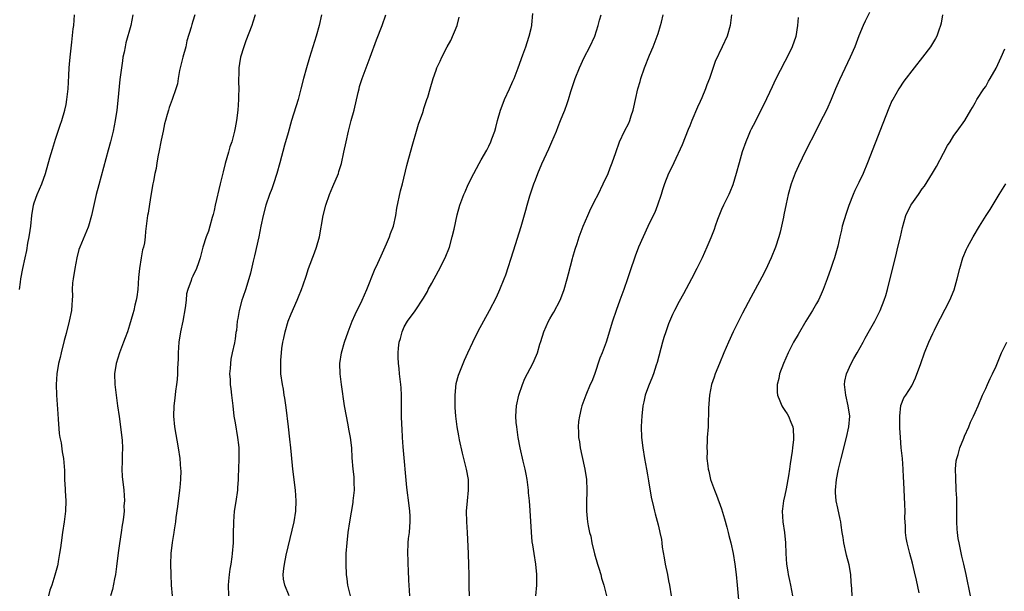
# Model space of a CAD drawing. Units: inches. Extents: x 2508000 to 2511000, y 1509000 to 1512000.
# Drawn here: x 2508300 to 2508487, y 1510898 to 1511006 of the extents above; entities that cross this region are included whole.
import ezdxf

# ---------------------------------------------------------------- set-up
doc = ezdxf.new("R2010")
doc.units = ezdxf.units.IN
doc.header["$MEASUREMENT"] = 0
doc.layers.add('LD25081509_10ft', color=70, linetype='Continuous')

msp = doc.modelspace()

# ---------------------------------------------------------------- linework, layer by layer
at = {"layer": 'LD25081509_10ft'}
for points, elevation in [([(2508300.19, 1510955), (2508300.39, 1510956.39), (2508300.45, 1510957), (2508300.83, 1510959), (2508301.27, 1510961), (2508301.6, 1510962.4), (2508301.8, 1510963.8), (2508302.05, 1510965), (2508302.2, 1510966.2), (2508302.33, 1510967), (2508302.53, 1510969), (2508302.87, 1510971), (2508303, 1510971.41), (2508303.57, 1510973), (2508304.01, 1510973.99), (2508304.4, 1510975), (2508305.09, 1510977), (2508305.96, 1510979.96), (2508306.41, 1510981.59), (2508307, 1510983.49), (2508307.51, 1510985), (2508307.88, 1510986.12), (2508308.19, 1510987), (2508308.77, 1510989), (2508309, 1510990.06), (2508309.17, 1510991), (2508309.39, 1510993), (2508309.53, 1510995.53), (2508309.59, 1510997), (2508309.67, 1510997.67), (2508309.78, 1510999), (2508310.12, 1511001.88), (2508310.37, 1511004.37), (2508310.45, 1511005), (2508310.61, 1511007)], 8510), ([(2508321.64, 1511007), (2508321.23, 1511005), (2508320.3, 1511001.7), (2508320.16, 1511001), (2508319.99, 1510999.99), (2508319.77, 1510999), (2508319.66, 1510998.34), (2508319.21, 1510994.79), (2508318.81, 1510990.81), (2508318.59, 1510989), (2508318.29, 1510987), (2508317.91, 1510985), (2508317.43, 1510983), (2508317, 1510981.37), (2508315.18, 1510974.82), (2508314.72, 1510973), (2508313.82, 1510969), (2508313.26, 1510967), (2508313.19, 1510966.81), (2508311.61, 1510963), (2508311.45, 1510962.55), (2508311.02, 1510961), (2508310.65, 1510959), (2508310.34, 1510957), (2508310.24, 1510956.24), (2508310.17, 1510955), (2508310.21, 1510953.79), (2508310.16, 1510953), (2508310.07, 1510952.07), (2508310.02, 1510951), (2508309.59, 1510949), (2508309, 1510946.7), (2508308.67, 1510945.33), (2508308.08, 1510943), (2508307.88, 1510942.12), (2508307.6, 1510941), (2508307.27, 1510939), (2508307.14, 1510937), (2508307.17, 1510935), (2508307.43, 1510931.43), (2508307.53, 1510930.47), (2508307.71, 1510927.71), (2508307.83, 1510927), (2508308.05, 1510925.95), (2508308.28, 1510924.28), (2508308.54, 1510923), (2508308.72, 1510920.72), (2508308.72, 1510919), (2508308.81, 1510917.19), (2508308.85, 1510916.85), (2508308.97, 1510915), (2508308.93, 1510913), (2508308.67, 1510911), (2508308.35, 1510909), (2508308.06, 1510907), (2508307.95, 1510906.05), (2508307.78, 1510905), (2508307.5, 1510903.5), (2508307.43, 1510903), (2508307.37, 1510902.64), (2508306.9, 1510900.9), (2508306.3, 1510899), (2508305.96, 1510898.04), (2508305.67, 1510897)], 8500), ([(2508333.37, 1511007), (2508333, 1511005.81), (2508332.79, 1511005.21), (2508332.67, 1511004.67), (2508331.88, 1511002.12), (2508331.64, 1511001), (2508331.1, 1510999), (2508330.6, 1510997), (2508330.46, 1510996.46), (2508330.21, 1510995), (2508330.06, 1510993.94), (2508329.78, 1510993), (2508329.11, 1510991), (2508328.53, 1510989.47), (2508328.37, 1510989), (2508328.14, 1510988.13), (2508327.79, 1510987), (2508327.64, 1510986.36), (2508327.35, 1510985), (2508327, 1510983.27), (2508326.58, 1510981), (2508326.46, 1510980.46), (2508326.2, 1510979), (2508326.05, 1510977.95), (2508325.82, 1510977), (2508325.52, 1510975.52), (2508325.45, 1510975), (2508325, 1510972.42), (2508324.55, 1510969.45), (2508324.44, 1510969), (2508324.19, 1510967), (2508324.02, 1510965.98), (2508323.99, 1510965), (2508323.86, 1510963.87), (2508323.64, 1510963), (2508323.48, 1510962.52), (2508323.22, 1510961), (2508322.89, 1510959), (2508322.74, 1510957.26), (2508322.57, 1510955), (2508322.38, 1510953.62), (2508322.27, 1510953), (2508322.02, 1510952.02), (2508321.8, 1510951), (2508321.63, 1510950.37), (2508321, 1510948.26), (2508320.6, 1510947), (2508320.18, 1510945.82), (2508319.9, 1510945), (2508319.14, 1510943), (2508318.5, 1510941), (2508318.19, 1510939), (2508318.23, 1510937), (2508318.47, 1510935), (2508318.77, 1510933), (2508319.04, 1510930.96), (2508319.55, 1510927), (2508319.6, 1510926.4), (2508319.69, 1510925), (2508319.62, 1510923.62), (2508319.64, 1510922.36), (2508319.55, 1510921), (2508319.6, 1510919.6), (2508319.92, 1510917), (2508320.01, 1510916.01), (2508320.04, 1510915), (2508319.96, 1510914.04), (2508319.97, 1510913), (2508319.88, 1510911.88), (2508319.75, 1510911), (2508319.63, 1510910.37), (2508319.44, 1510909), (2508319.11, 1510906.89), (2508318.86, 1510905.14), (2508318.55, 1510902.55), (2508318.35, 1510901), (2508318.17, 1510900.17), (2508317.79, 1510898.21), (2508317.44, 1510897)], 8490), ([(2508344.79, 1511007), (2508344.35, 1511005.65), (2508344.13, 1511005), (2508343, 1511002.08), (2508342.61, 1511001), (2508342.01, 1510999), (2508341.84, 1510997.84), (2508341.69, 1510997), (2508341.7, 1510995.7), (2508341.65, 1510995), (2508341.63, 1510994.37), (2508341.67, 1510993), (2508341.64, 1510991.64), (2508341.62, 1510991), (2508341.49, 1510989), (2508341.25, 1510987), (2508341, 1510985.62), (2508340.87, 1510985), (2508340.34, 1510983), (2508340, 1510982), (2508339.74, 1510981), (2508339.11, 1510978.89), (2508338.7, 1510977.3), (2508338.56, 1510976.56), (2508338.19, 1510975), (2508337.21, 1510971), (2508337, 1510969.98), (2508336.81, 1510969.19), (2508336.65, 1510968.65), (2508336.21, 1510967), (2508335.93, 1510966.07), (2508335.52, 1510965), (2508334.88, 1510963), (2508334.49, 1510961.51), (2508334.35, 1510961), (2508334.05, 1510960.05), (2508333.69, 1510959), (2508333, 1510957.5), (2508332.83, 1510957.17), (2508332.77, 1510957), (2508332.7, 1510956.7), (2508332.03, 1510955), (2508331.79, 1510954.21), (2508331.7, 1510953), (2508331.55, 1510951.55), (2508331.09, 1510949), (2508330.65, 1510947), (2508330.32, 1510945), (2508330.19, 1510943), (2508330.19, 1510941.81), (2508330.1, 1510940.1), (2508330.09, 1510939), (2508330.02, 1510937.98), (2508329.9, 1510937), (2508329.72, 1510935.72), (2508329.59, 1510934.41), (2508329.42, 1510933), (2508329.35, 1510931), (2508329.53, 1510929), (2508330.22, 1510925), (2508330.51, 1510923), (2508330.68, 1510921), (2508330.69, 1510920.69), (2508330.66, 1510919), (2508330.53, 1510917.47), (2508330.5, 1510917), (2508330.12, 1510913.88), (2508329.79, 1510911.79), (2508329.7, 1510911), (2508329.45, 1510909.45), (2508329.4, 1510909), (2508329.09, 1510907.09), (2508328.86, 1510905), (2508328.78, 1510903), (2508328.81, 1510901), (2508328.91, 1510899), (2508329.06, 1510897)], 8480), ([(2508357.36, 1511007), (2508356.92, 1511005), (2508356.35, 1511003), (2508356.01, 1511001.99), (2508355.05, 1510998.95), (2508354.5, 1510997), (2508353.96, 1510995), (2508353.45, 1510993), (2508352.91, 1510991), (2508351.68, 1510987), (2508351, 1510984.71), (2508350.33, 1510982.33), (2508349.44, 1510979), (2508348.87, 1510977), (2508348.23, 1510975), (2508347.91, 1510974.09), (2508347.51, 1510973), (2508346.82, 1510971), (2508346.28, 1510969), (2508345.86, 1510967), (2508345.45, 1510965), (2508344.64, 1510961.36), (2508344.38, 1510960.38), (2508343.9, 1510958.1), (2508343, 1510955.14), (2508342.48, 1510953.52), (2508342.28, 1510953), (2508341.73, 1510951), (2508341.5, 1510949.5), (2508341.39, 1510949), (2508341.23, 1510947.23), (2508341.15, 1510946.85), (2508341, 1510945.63), (2508340.88, 1510944.88), (2508340.45, 1510943), (2508340.2, 1510941.8), (2508340.09, 1510941), (2508340.04, 1510940.04), (2508339.96, 1510939), (2508340.04, 1510937.96), (2508340.08, 1510937), (2508340.16, 1510936.16), (2508340.32, 1510935), (2508340.54, 1510933), (2508340.78, 1510931), (2508341, 1510929.77), (2508341.45, 1510927), (2508341.61, 1510925.61), (2508341.67, 1510925), (2508341.71, 1510923), (2508341.65, 1510921), (2508341.57, 1510919.57), (2508341.57, 1510919), (2508341.45, 1510917.45), (2508341.44, 1510917), (2508341.14, 1510914.86), (2508340.83, 1510913), (2508340.67, 1510911), (2508340.64, 1510908.64), (2508340.6, 1510907), (2508340.44, 1510905), (2508340.37, 1510904.37), (2508340.16, 1510903), (2508339.98, 1510902.02), (2508339.86, 1510901), (2508339.76, 1510899.76), (2508339.68, 1510899), (2508339.77, 1510897)], 8470), ([(2508351.19, 1510897), (2508350.37, 1510899), (2508350.16, 1510900.16), (2508350.09, 1510901), (2508350.18, 1510902.18), (2508350.32, 1510903), (2508350.66, 1510904.66), (2508352.17, 1510911), (2508352.5, 1510913), (2508352.57, 1510915), (2508352.42, 1510917), (2508351.94, 1510921), (2508351.66, 1510923.66), (2508351.55, 1510925), (2508351.37, 1510926.63), (2508351.06, 1510929), (2508350.66, 1510932.66), (2508350.41, 1510934.41), (2508350.3, 1510935), (2508350.12, 1510936.12), (2508349.93, 1510937), (2508349.67, 1510939), (2508349.64, 1510939.64), (2508349.61, 1510941), (2508349.64, 1510941.64), (2508349.76, 1510943), (2508349.86, 1510943.86), (2508350.04, 1510945), (2508350.22, 1510945.78), (2508350.46, 1510947), (2508351.05, 1510949), (2508351.61, 1510950.39), (2508352.76, 1510953), (2508353, 1510953.62), (2508353.58, 1510955), (2508353.86, 1510955.86), (2508354.45, 1510957.55), (2508354.9, 1510959), (2508356.04, 1510961.96), (2508356.41, 1510963), (2508356.95, 1510965), (2508357.64, 1510969), (2508358.14, 1510971), (2508358.84, 1510973), (2508359.48, 1510974.52), (2508360.52, 1510977), (2508360.64, 1510977.36), (2508361.11, 1510978.89), (2508361.58, 1510981), (2508361.98, 1510983), (2508362.43, 1510985), (2508362.96, 1510987), (2508363.51, 1510989), (2508364.29, 1510992.29), (2508364.43, 1510993), (2508364.55, 1510993.45), (2508365.04, 1510995), (2508365.77, 1510997), (2508366.53, 1510999), (2508367.73, 1511002.27), (2508368.81, 1511005), (2508369.53, 1511007)], 8460), ([(2508362.83, 1510897), (2508362.34, 1510899), (2508362.2, 1510900.2), (2508362.08, 1510901), (2508362, 1510903), (2508362, 1510904), (2508362.02, 1510905), (2508362.16, 1510907), (2508362.41, 1510909), (2508362.7, 1510911), (2508363.32, 1510914.68), (2508363.35, 1510915), (2508363.55, 1510917), (2508363.51, 1510918.49), (2508363.53, 1510919), (2508363.5, 1510919.5), (2508363.34, 1510921), (2508363.15, 1510923.15), (2508363.05, 1510925), (2508362.83, 1510927), (2508362.52, 1510928.52), (2508362.45, 1510929), (2508362.33, 1510929.67), (2508362.06, 1510931), (2508361.71, 1510933), (2508361.1, 1510937), (2508360.86, 1510939), (2508360.83, 1510941), (2508361.1, 1510943), (2508361.67, 1510945), (2508362.36, 1510947), (2508363.13, 1510949), (2508363.7, 1510950.3), (2508365.06, 1510953), (2508365.92, 1510955), (2508367.35, 1510958.65), (2508367.97, 1510959.97), (2508368.6, 1510961.4), (2508369.65, 1510963.65), (2508370.23, 1510965), (2508370.41, 1510965.59), (2508370.94, 1510967), (2508371.38, 1510969), (2508371.59, 1510970.41), (2508372.31, 1510973.69), (2508372.67, 1510975), (2508373.5, 1510978.5), (2508373.86, 1510979.86), (2508374.61, 1510982.61), (2508375.3, 1510985), (2508375.69, 1510986.31), (2508376.51, 1510988.51), (2508376.66, 1510989), (2508376.72, 1510989.28), (2508377.2, 1510990.8), (2508377.29, 1510991), (2508377.44, 1510991.44), (2508377.88, 1510993), (2508378.47, 1510995), (2508379, 1510996.55), (2508379.17, 1510997), (2508379.77, 1510998.23), (2508380.1, 1510999), (2508381.09, 1511001), (2508381.8, 1511002.2), (2508383.01, 1511005), (2508383.41, 1511006.59)], 8450), ([(2508374.04, 1510897), (2508374.01, 1510897.99), (2508373.92, 1510899), (2508373.88, 1510899.88), (2508373.81, 1510901.81), (2508373.74, 1510903), (2508373.73, 1510903.73), (2508373.67, 1510905), (2508373.75, 1510907), (2508373.81, 1510907.81), (2508373.97, 1510909), (2508374.03, 1510910.03), (2508374.12, 1510911), (2508374.09, 1510912.09), (2508374.04, 1510913), (2508373.89, 1510914.11), (2508373.5, 1510917.5), (2508372.81, 1510925.19), (2508372.68, 1510927), (2508372.6, 1510928.6), (2508372.54, 1510929.46), (2508372.49, 1510931), (2508372.47, 1510932.47), (2508372.44, 1510933.56), (2508372.45, 1510935), (2508372.38, 1510936.38), (2508372.34, 1510937), (2508372.11, 1510939), (2508372.02, 1510940.02), (2508371.89, 1510941), (2508371.84, 1510942.16), (2508371.82, 1510943), (2508371.91, 1510943.91), (2508372.04, 1510945), (2508372.27, 1510945.73), (2508372.58, 1510947), (2508373, 1510947.93), (2508373.63, 1510949), (2508375.04, 1510950.96), (2508376.65, 1510953.35), (2508377, 1510954.02), (2508377.36, 1510954.64), (2508377.54, 1510955), (2508378.18, 1510956.18), (2508379.49, 1510958.51), (2508380.75, 1510961), (2508381.53, 1510963), (2508382.08, 1510965), (2508382.41, 1510966.41), (2508383, 1510969.14), (2508383.52, 1510971), (2508384.26, 1510973), (2508384.49, 1510973.51), (2508385.08, 1510974.92), (2508386.15, 1510977), (2508387.16, 1510978.84), (2508387.56, 1510979.56), (2508388.62, 1510981.38), (2508389, 1510982.16), (2508389.37, 1510983), (2508389.55, 1510983.55), (2508390.1, 1510985), (2508390.32, 1510985.68), (2508390.62, 1510987), (2508391.17, 1510989), (2508391.72, 1510990.28), (2508391.98, 1510991), (2508392.91, 1510993), (2508393.55, 1510994.45), (2508393.76, 1510995), (2508394.53, 1510997), (2508395.43, 1510999.43), (2508395.99, 1511001), (2508396.22, 1511001.78), (2508396.65, 1511003), (2508397, 1511004.46), (2508397.12, 1511005), (2508397.13, 1511005.13), (2508397.31, 1511007.31)], 8440), ([(2508385.34, 1510897), (2508385.3, 1510898.7), (2508385.27, 1510899.27), (2508385.28, 1510901), (2508385.23, 1510902.77), (2508385.12, 1510905), (2508384.98, 1510908.98), (2508384.85, 1510911), (2508384.8, 1510913), (2508384.94, 1510915), (2508385.14, 1510917), (2508385.12, 1510919), (2508384.78, 1510921), (2508384.29, 1510923), (2508384.02, 1510924.02), (2508383.47, 1510926.53), (2508383.29, 1510927.29), (2508382.99, 1510928.99), (2508382.75, 1510931), (2508382.64, 1510932.64), (2508382.63, 1510933), (2508382.63, 1510935), (2508382.83, 1510937.17), (2508383.23, 1510938.77), (2508384.12, 1510941), (2508384.38, 1510941.62), (2508385.03, 1510943.03), (2508385.97, 1510945), (2508387, 1510947.09), (2508389.1, 1510951), (2508390.43, 1510953.57), (2508391.09, 1510955), (2508391.89, 1510957), (2508392.19, 1510957.81), (2508393.68, 1510962.32), (2508395.09, 1510966.91), (2508395.99, 1510970.01), (2508396.25, 1510971), (2508396.76, 1510972.76), (2508397, 1510973.52), (2508397.5, 1510975), (2508397.8, 1510975.8), (2508398.26, 1510977), (2508399, 1510978.82), (2508400.34, 1510981.66), (2508400.94, 1510983), (2508401.8, 1510985), (2508402.13, 1510985.87), (2508402.58, 1510987), (2508403, 1510988.12), (2508403.35, 1510989), (2508403.79, 1510990.21), (2508404.06, 1510991), (2508404.51, 1510992.51), (2508405.31, 1510995), (2508406.13, 1510997), (2508407.06, 1510998.94), (2508408.12, 1511001), (2508409.02, 1511003), (2508409.68, 1511005), (2508409.95, 1511006.05), (2508410.26, 1511007)], 8430), ([(2508397.87, 1510897), (2508398.08, 1510899), (2508398.06, 1510901), (2508397.86, 1510903), (2508397.55, 1510905), (2508397.33, 1510906.67), (2508397.21, 1510907.21), (2508397.07, 1510909.07), (2508396.84, 1510913.16), (2508396.69, 1510915), (2508396.53, 1510916.52), (2508396.49, 1510917), (2508396.23, 1510919), (2508396.05, 1510920.05), (2508395.86, 1510921), (2508395.49, 1510922.51), (2508394.92, 1510925), (2508394.55, 1510927), (2508394.26, 1510929), (2508394.19, 1510929.81), (2508394.12, 1510931), (2508394.23, 1510933), (2508394.65, 1510935), (2508395.34, 1510937), (2508395.83, 1510938.17), (2508397.32, 1510941), (2508397.55, 1510941.55), (2508398.18, 1510943), (2508398.67, 1510944.67), (2508398.84, 1510945.16), (2508399.38, 1510947), (2508400.27, 1510949), (2508400.53, 1510949.47), (2508401, 1510950.22), (2508401.28, 1510950.72), (2508402.47, 1510953), (2508403, 1510954.34), (2508403.25, 1510955), (2508403.82, 1510957), (2508404.05, 1510957.95), (2508404.85, 1510960.85), (2508404.9, 1510961.1), (2508405.35, 1510962.66), (2508405.7, 1510963.7), (2508406.1, 1510965), (2508406.86, 1510967), (2508407.7, 1510969), (2508408.1, 1510969.9), (2508409, 1510971.76), (2508409.65, 1510973), (2508410.65, 1510975), (2508411.54, 1510977), (2508411.94, 1510978.06), (2508412.33, 1510979), (2508413, 1510980.98), (2508413.73, 1510983), (2508414.69, 1510985), (2508415.47, 1510986.53), (2508415.65, 1510987), (2508415.92, 1510987.92), (2508416.3, 1510989), (2508416.45, 1510989.55), (2508416.75, 1510991), (2508417.21, 1510993), (2508417.61, 1510994.39), (2508417.77, 1510995), (2508418.46, 1510997), (2508419.42, 1510999.42), (2508420.06, 1511001), (2508420.84, 1511003), (2508421, 1511003.48), (2508421.48, 1511005), (2508421.65, 1511005.65), (2508421.99, 1511007)], 8420), ([(2508434.89, 1511007), (2508434.65, 1511005), (2508434.07, 1511003), (2508433.17, 1511001), (2508431.82, 1510998.18), (2508430.74, 1510995), (2508430.25, 1510993.75), (2508429.99, 1510993), (2508429.3, 1510991.3), (2508429, 1510990.6), (2508428.48, 1510989.52), (2508427.38, 1510987), (2508427, 1510986.02), (2508426.69, 1510985.31), (2508425.58, 1510982.42), (2508423.97, 1510979), (2508423.68, 1510978.32), (2508422.99, 1510977), (2508422.24, 1510975), (2508421.86, 1510973.86), (2508421.6, 1510973), (2508420.93, 1510971), (2508420.38, 1510969.62), (2508420.09, 1510969), (2508419.07, 1510966.93), (2508418.19, 1510965), (2508417.33, 1510963), (2508416.67, 1510961.33), (2508415.65, 1510958.35), (2508415.22, 1510957), (2508414.53, 1510955), (2508413.81, 1510953), (2508413.07, 1510951), (2508412.36, 1510949), (2508411.17, 1510945), (2508410.42, 1510943), (2508410.02, 1510941.98), (2508409, 1510938.93), (2508408.45, 1510937.55), (2508408.19, 1510937), (2508407.32, 1510935), (2508406.6, 1510933), (2508406.49, 1510932.49), (2508406.12, 1510931), (2508405.99, 1510930.01), (2508405.9, 1510929), (2508405.95, 1510927.95), (2508405.96, 1510927), (2508406.12, 1510926.12), (2508406.27, 1510925), (2508407, 1510921.55), (2508407.13, 1510921), (2508407.46, 1510919), (2508407.56, 1510917), (2508407.47, 1510914.53), (2508407.45, 1510913), (2508407.62, 1510911.62), (2508407.66, 1510911), (2508407.77, 1510910.23), (2508408.07, 1510909), (2508408.27, 1510908.27), (2508408.5, 1510907), (2508408.96, 1510904.96), (2508409.53, 1510903), (2508409.8, 1510902.2), (2508410.16, 1510901), (2508410.32, 1510900.32), (2508410.77, 1510899), (2508411, 1510897.98), (2508411.25, 1510897)], 8410), ([(2508447.5, 1511006.5), (2508447.38, 1511005), (2508447.06, 1511002.94), (2508446.39, 1511001), (2508445.42, 1510999), (2508445, 1510998.22), (2508443.24, 1510994.76), (2508442.58, 1510993.42), (2508441, 1510990.07), (2508439, 1510986.08), (2508438.62, 1510985.38), (2508438.44, 1510985), (2508438.06, 1510984.06), (2508437.59, 1510983), (2508436.93, 1510981.07), (2508436.33, 1510979), (2508435.8, 1510977), (2508435.16, 1510974.84), (2508434.57, 1510973.43), (2508434.37, 1510973), (2508433.38, 1510971), (2508433, 1510970.14), (2508432.27, 1510968.27), (2508431.83, 1510967), (2508431.64, 1510966.36), (2508431, 1510964.78), (2508430.26, 1510963), (2508429.34, 1510961), (2508428.35, 1510959), (2508427.34, 1510957), (2508425.84, 1510954.16), (2508425, 1510952.7), (2508424.14, 1510951), (2508423.76, 1510950.24), (2508423, 1510948.49), (2508422.46, 1510947), (2508422.11, 1510945.89), (2508421.85, 1510945), (2508420.85, 1510941.15), (2508420.68, 1510940.68), (2508420.12, 1510939), (2508419.82, 1510938.18), (2508419.3, 1510937), (2508419, 1510936.2), (2508418.59, 1510935), (2508418.3, 1510933.7), (2508418.16, 1510933), (2508417.92, 1510931), (2508417.89, 1510930.11), (2508417.83, 1510929), (2508417.88, 1510927), (2508418.11, 1510925), (2508418.45, 1510923), (2508418.82, 1510921), (2508419, 1510919.91), (2508419.22, 1510918.78), (2508419.69, 1510915.69), (2508420.14, 1510913.86), (2508420.33, 1510913), (2508420.49, 1510912.49), (2508421, 1510910.41), (2508421.3, 1510909.3), (2508421.34, 1510909), (2508421.64, 1510907.64), (2508421.7, 1510907), (2508421.8, 1510906.2), (2508422.19, 1510904.19), (2508422.38, 1510903), (2508422.79, 1510901), (2508423, 1510899.83), (2508423.17, 1510899), (2508423.46, 1510897)], 8400), ([(2508461, 1511007.47), (2508460.18, 1511005.82), (2508459.81, 1511005), (2508459, 1511003.07), (2508458.21, 1511001), (2508457.38, 1510999), (2508455.31, 1510994.69), (2508454.59, 1510993), (2508453.77, 1510991), (2508452.93, 1510989.07), (2508451.58, 1510986.42), (2508450.9, 1510985.1), (2508449, 1510981.33), (2508447.57, 1510978.43), (2508446.96, 1510977.04), (2508446.17, 1510975), (2508445.61, 1510973), (2508445.23, 1510971.23), (2508444.83, 1510969.17), (2508444.72, 1510968.72), (2508444.37, 1510967), (2508444.11, 1510965.89), (2508443.87, 1510965), (2508443.22, 1510963), (2508442.42, 1510961), (2508441.33, 1510958.68), (2508440.64, 1510957.36), (2508438.54, 1510953.46), (2508437, 1510950.53), (2508436.48, 1510949.52), (2508435.25, 1510947), (2508434.33, 1510945), (2508433.47, 1510943), (2508432.63, 1510941), (2508431.82, 1510939), (2508431.6, 1510938.4), (2508431.14, 1510937), (2508430.73, 1510935), (2508430.55, 1510932.55), (2508430.55, 1510931), (2508430.51, 1510930.51), (2508430.48, 1510929), (2508430.33, 1510927), (2508430.32, 1510926.32), (2508430.23, 1510925), (2508430.29, 1510924.29), (2508430.27, 1510923), (2508430.4, 1510921.6), (2508430.49, 1510921), (2508430.59, 1510920.59), (2508430.94, 1510919), (2508431.66, 1510917), (2508432.06, 1510916.06), (2508433, 1510913.46), (2508433.59, 1510911.59), (2508434.04, 1510909.96), (2508434.3, 1510909), (2508434.42, 1510908.42), (2508434.79, 1510907), (2508435.21, 1510905), (2508435.54, 1510903), (2508435.79, 1510901), (2508435.99, 1510899), (2508436.21, 1510896.21)], 8390), ([(2508474.83, 1511007), (2508474.56, 1511005.44), (2508474.46, 1511005), (2508474.13, 1511004.13), (2508473.74, 1511003), (2508473.48, 1511002.52), (2508472.73, 1511001.27), (2508472.55, 1511001), (2508471.04, 1510999), (2508469.47, 1510997), (2508467.54, 1510994.46), (2508466.56, 1510993), (2508466.01, 1510992.01), (2508465.41, 1510991), (2508465.27, 1510990.73), (2508464.66, 1510989.34), (2508463.53, 1510986.47), (2508460.64, 1510979), (2508459.79, 1510977), (2508459, 1510975.28), (2508458.25, 1510973.75), (2508457.94, 1510973), (2508457.1, 1510970.9), (2508456.57, 1510969.43), (2508455.87, 1510967), (2508455.73, 1510966.27), (2508455.41, 1510965), (2508455, 1510963.19), (2508454.38, 1510961), (2508454.1, 1510960.1), (2508453.72, 1510959), (2508453.02, 1510957.02), (2508452.26, 1510955), (2508451.89, 1510954.11), (2508451.36, 1510953), (2508451, 1510952.33), (2508450.24, 1510951), (2508448.99, 1510949.01), (2508447.49, 1510946.51), (2508446.65, 1510945), (2508445.62, 1510943), (2508444.72, 1510941), (2508443.98, 1510939), (2508443.83, 1510938.17), (2508443.52, 1510937), (2508443.56, 1510935.56), (2508443.62, 1510935), (2508444.08, 1510933.92), (2508444.44, 1510933), (2508444.64, 1510932.64), (2508445, 1510932.07), (2508445.43, 1510931.43), (2508445.69, 1510931), (2508446.1, 1510929.9), (2508446.5, 1510929), (2508446.57, 1510928.57), (2508446.63, 1510927), (2508446.62, 1510926.62), (2508446.44, 1510925), (2508446.39, 1510924.39), (2508446.01, 1510921.99), (2508445.91, 1510921), (2508445.72, 1510919.72), (2508445.25, 1510917.25), (2508445, 1510916.03), (2508444.75, 1510915), (2508444.54, 1510913.46), (2508444.51, 1510913), (2508444.62, 1510911), (2508444.92, 1510909), (2508445.13, 1510907), (2508445.18, 1510905), (2508445.28, 1510903), (2508445.55, 1510901.55), (2508445.63, 1510901), (2508445.9, 1510899.9), (2508446.08, 1510899), (2508446.43, 1510897)], 8380), ([(2508457.71, 1510897), (2508457.68, 1510898.32), (2508457.64, 1510899), (2508457.57, 1510899.57), (2508457.5, 1510901), (2508457.14, 1510902.86), (2508456.66, 1510904.66), (2508456.61, 1510905), (2508456.19, 1510907), (2508456.05, 1510908.05), (2508455.86, 1510909), (2508455.64, 1510910.36), (2508455.56, 1510911), (2508455.47, 1510911.47), (2508455, 1510913.58), (2508454.72, 1510915), (2508454.58, 1510916.58), (2508454.58, 1510917), (2508454.77, 1510919), (2508455.14, 1510921), (2508455.63, 1510923), (2508456.68, 1510927), (2508457.13, 1510929), (2508457.28, 1510931), (2508457.01, 1510933), (2508456.52, 1510935), (2508456.28, 1510937), (2508456.37, 1510937.63), (2508456.64, 1510939), (2508457.56, 1510941), (2508458.07, 1510941.93), (2508458.71, 1510943), (2508459.82, 1510945), (2508460.22, 1510945.78), (2508461, 1510947.22), (2508462.01, 1510949), (2508463.02, 1510951), (2508463.81, 1510953), (2508464.1, 1510953.89), (2508464.42, 1510955), (2508466.1, 1510961.9), (2508466.39, 1510963), (2508466.86, 1510965), (2508467.23, 1510966.77), (2508467.9, 1510969), (2508468.86, 1510971), (2508469, 1510971.23), (2508470.27, 1510973), (2508471, 1510974.08), (2508471.41, 1510974.59), (2508472.96, 1510977.04), (2508473.7, 1510978.3), (2508475, 1510980.86), (2508475.75, 1510982.25), (2508476.25, 1510983), (2508477, 1510984.17), (2508477.62, 1510985), (2508479.05, 1510987), (2508480.19, 1510989), (2508480.5, 1510989.5), (2508481, 1510990.37), (2508481.31, 1510991), (2508482.62, 1510993), (2508483, 1510993.48), (2508483.56, 1510994.44), (2508483.87, 1510995), (2508485, 1510996.91), (2508485.94, 1510999), (2508486.62, 1511000.62)], 8370), ([(2508470.43, 1510897.57), (2508469.93, 1510899.93), (2508469.55, 1510901.55), (2508469.16, 1510903.16), (2508468.67, 1510905), (2508468.16, 1510907), (2508467.98, 1510907.98), (2508467.84, 1510909), (2508467.81, 1510910.19), (2508467.75, 1510911), (2508467.71, 1510911.71), (2508467.74, 1510913), (2508467.73, 1510914.27), (2508467.48, 1510918.52), (2508467.47, 1510919.47), (2508467.4, 1510921), (2508467.25, 1510923), (2508467.02, 1510925), (2508466.86, 1510927), (2508466.78, 1510928.78), (2508466.75, 1510929.25), (2508466.74, 1510931), (2508466.96, 1510933.04), (2508467.54, 1510934.46), (2508467.86, 1510935), (2508469, 1510936.77), (2508469.73, 1510938.27), (2508470.72, 1510941), (2508471.43, 1510943), (2508472.24, 1510945), (2508473, 1510946.68), (2508473.3, 1510947.3), (2508474.15, 1510949), (2508474.45, 1510949.55), (2508476.2, 1510953), (2508477.04, 1510954.96), (2508477.63, 1510957), (2508478.09, 1510959), (2508478.7, 1510961), (2508479.38, 1510962.62), (2508479.57, 1510963), (2508480.62, 1510965), (2508481.81, 1510967), (2508483.08, 1510969), (2508483.84, 1510970.16), (2508485.53, 1510973), (2508486.8, 1510975)], 8360), ([(2508480.11, 1510897), (2508479.32, 1510901), (2508478.88, 1510903), (2508478.5, 1510904.5), (2508478.26, 1510905.74), (2508477.96, 1510907), (2508477.82, 1510907.82), (2508477.66, 1510909), (2508477.62, 1510909.62), (2508477.54, 1510911), (2508477.51, 1510915.51), (2508477.44, 1510917), (2508477.44, 1510917.44), (2508477.33, 1510919), (2508477.35, 1510919.35), (2508477.28, 1510921), (2508477.42, 1510922.58), (2508477.51, 1510923), (2508477.77, 1510923.77), (2508478.12, 1510925), (2508478.86, 1510926.86), (2508479, 1510927.25), (2508479.8, 1510929), (2508480.14, 1510929.86), (2508480.71, 1510931), (2508481, 1510931.7), (2508481.59, 1510933), (2508482.4, 1510935), (2508483, 1510936.28), (2508483.31, 1510937), (2508483.86, 1510938.14), (2508484.31, 1510939), (2508485, 1510940.48), (2508486.01, 1510943), (2508487.01, 1510945)], 8350)]:
    msp.add_lwpolyline(points, dxfattribs=dict(at, elevation=elevation))

doc.saveas('drawing.dxf')
